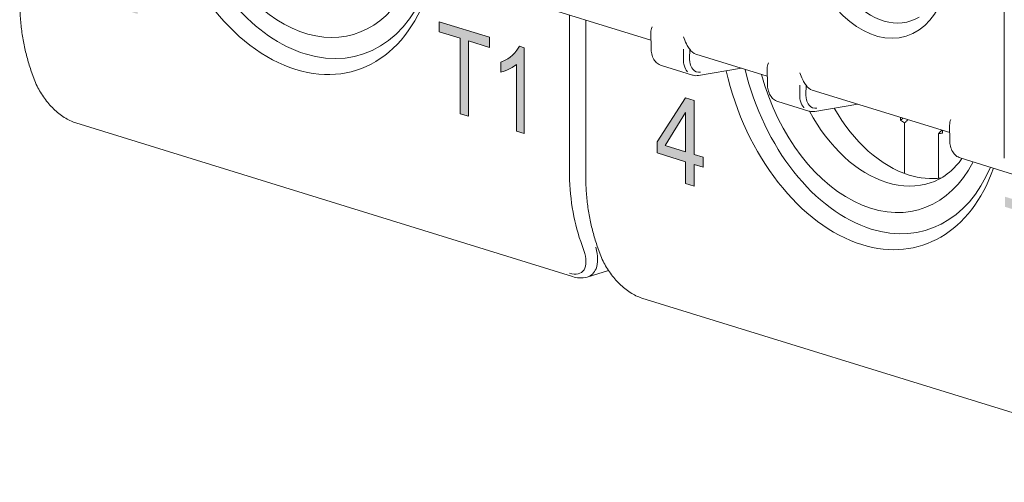
# Model space of a CAD drawing. Units: millimetres. Extents: x -556 to 0, y -1 to 403.
# Drawn here: x -495 to -473, y 154 to 165 of the extents above; entities that cross this region are included whole.
import ezdxf

# ---------------------------------------------------------------- set-up
doc = ezdxf.new("R2010")
doc.units = ezdxf.units.MM
doc.header["$LTSCALE"] = 3

# ---------------------------------------------------------------- blocks, each defined once
blk = doc.blocks.new('CGI0995-03')
h = blk.add_hatch(color=31)
h.dxf.hatch_style = 1
h.paths.add_polyline_path([(-472.69344988, 158.51420323), (-472.69344988, 160.20860552), (-473.16395874, 160.35400076), (-473.16395874, 160.58073263), (-472.0320222, 160.230945), (-472.0320222, 160.00421313), (-472.50451095, 160.15022018), (-472.50451095, 158.45581789)])
h.paths.add_polyline_path([(-459.96552782, 154.58105901), (-459.96552782, 156.2754613), (-460.43603667, 156.42085654), (-460.43603667, 156.64758841), (-459.30410014, 156.29780078), (-459.30410014, 156.07106891), (-459.77658889, 156.21707596), (-459.77658889, 154.52267367)])
h.paths.add_polyline_path([(-458.69905577, 156.09168563), (-458.61619003, 156.06056118), (-458.54152883, 156.020937), (-458.47507215, 155.97170959), (-458.41599955, 155.91372891), (-458.37415646, 155.86107245), (-458.32657019, 155.77905358), (-458.29211117, 155.6911597), (-458.2691385, 155.59467672), (-458.25929306, 155.49121521), (-458.25929306, 155.46142053), (-458.26667714, 155.35997272), (-458.28800891, 155.27718056), (-458.30195661, 155.24728194), (-458.34708151, 155.18839486), (-458.40615411, 155.15147397), (-458.42994725, 155.14337736), (-458.36102921, 155.07794025), (-458.30523842, 155.00331761), (-458.26421578, 154.92443052), (-458.23303857, 154.83424025), (-458.21498861, 154.73596796), (-458.20842499, 154.62910656), (-458.20842499, 154.62358903), (-458.2133477, 154.52138061), (-458.22975676, 154.43265323), (-458.2568317, 154.35604984), (-458.29457253, 154.29046693), (-458.34133834, 154.23981147), (-458.39466778, 154.20221935), (-458.45374038, 154.17743703), (-458.51855615, 154.16546452), (-458.590756, 154.16680887), (-458.66869901, 154.18096303), (-458.69905577, 154.18924028), (-458.77781924, 154.22020057), (-458.85001908, 154.26237467), (-458.91565531, 154.31355556), (-458.97554836, 154.3773073), (-459.02805734, 154.45091581), (-459.03462097, 154.46177213), (-459.07810497, 154.54473034), (-459.11256398, 154.63372773), (-459.13799802, 154.7287643), (-459.15276617, 154.82933299), (-459.15932979, 154.93619438), (-459.15932979, 154.96047153), (-458.98047108, 154.90520115), (-458.97226655, 154.79562567), (-458.95093478, 154.69744274), (-458.91729621, 154.60980239), (-458.90088716, 154.58045457), (-458.84919863, 154.50930661), (-458.78520331, 154.45421876), (-458.71054211, 154.41569808), (-458.68674898, 154.4083456), (-458.60880596, 154.39308794), (-458.54070838, 154.4007358), (-458.48491758, 154.43094628), (-458.47507215, 154.43893894), (-458.43322906, 154.49773664), (-458.40697457, 154.57569707), (-458.39794959, 154.67553431), (-458.39794959, 154.68215535), (-458.40779502, 154.78561685), (-458.43651087, 154.87835704), (-458.4742517, 154.94519493), (-458.52840158, 155.00717193), (-458.59485826, 155.05639934), (-458.67362173, 155.09177366), (-458.68674898, 155.0958302), (-458.75402611, 155.11330946), (-458.77946014, 155.1200655), (-458.78602377, 155.12099027), (-458.78520331, 155.32929948), (-458.75894882, 155.32008289), (-458.72613071, 155.30883803), (-458.63916271, 155.28858448), (-458.56942422, 155.28910423), (-458.51691524, 155.30819027), (-458.51363343, 155.31159017), (-458.47179034, 155.36376683), (-458.45127902, 155.44901953), (-458.44799721, 155.50759475), (-458.45784264, 155.61326327), (-458.48901985, 155.70345353), (-458.51035162, 155.74204711), (-458.56450151, 155.80402411), (-458.63424, 155.84985163), (-458.68921033, 155.87125243), (-458.7679738, 155.88566012), (-458.83278958, 155.8736876), (-458.8844781, 155.83558841), (-458.88529856, 155.83473844), (-458.92057803, 155.77501598), (-458.94273025, 155.69358086), (-458.95257569, 155.59068664), (-458.95257569, 155.56199547), (-459.12733213, 155.61599818), (-459.12733213, 155.62924026), (-459.12240942, 155.73365569), (-459.10846172, 155.82645419), (-459.08384814, 155.9071287), (-459.05020957, 155.97508278), (-459.01164829, 156.02717007), (-458.95913931, 156.07053326), (-458.90088716, 156.09887963), (-458.83525093, 156.11059862), (-458.76305109, 156.10704725)])
h.paths.add_polyline_path([(-470.95029025, 158.20245937), (-470.95029025, 157.97553728), (-471.89704983, 158.26810208), (-471.88474874, 158.38331092), (-471.8604816, 158.4650256), (-471.82747089, 158.53886423), (-471.78770911, 158.60517254), (-471.74264519, 158.66449625), (-471.69380837, 158.71816682), (-471.64263899, 158.76798509), (-471.58982551, 158.81489879), (-471.53577731, 158.85951689), (-471.4813477, 158.90340628), (-471.42763909, 158.94866855), (-471.37488467, 158.9956908), (-471.32343672, 159.04502997), (-471.27391643, 159.09760434), (-471.22760246, 159.15512595), (-471.18704153, 159.22042455), (-471.15492769, 159.29511184), (-471.1356211, 159.3804238), (-471.1341615, 159.47476379), (-471.15234511, 159.57191295), (-471.19024102, 159.66349521), (-471.24330096, 159.74227605), (-471.30724405, 159.80189931), (-471.37670475, 159.83999699), (-471.44729133, 159.85929777), (-471.51587724, 159.85831378), (-471.57763187, 159.83174716), (-471.62737675, 159.77996122), (-471.66089825, 159.70694377), (-471.67763315, 159.61991825), (-471.69896358, 159.55810174), (-471.86618084, 159.63252998), (-471.83976273, 159.78153644), (-471.81481721, 159.86271931), (-471.77927028, 159.93380014), (-471.73297944, 159.99118978), (-471.67738824, 160.03256389), (-471.61485149, 160.05736466), (-471.54776165, 160.06637595), (-471.47821796, 160.06172602), (-471.40767912, 160.04591328), (-471.33704746, 160.02061186), (-471.26719913, 159.98465069), (-471.19956245, 159.93634248), (-471.13622929, 159.87475371), (-471.07960504, 159.80052066), (-471.03136842, 159.71623314), (-470.99319579, 159.6245504), (-470.96727651, 159.52822248), (-470.95421489, 159.43085004), (-470.95301222, 159.33548961), (-470.96362749, 159.24485889), (-470.98558862, 159.16134708), (-471.01736653, 159.08630489), (-471.05692892, 159.01975915), (-471.10174352, 158.96007403), (-471.15018819, 158.90578539), (-471.20093183, 158.85523833), (-471.25301714, 158.80701333), (-471.30600036, 158.76040526), (-471.35963629, 158.71500575), (-471.41363126, 158.67028299), (-471.46729769, 158.62494041), (-471.52030534, 158.57837804), (-471.57166599, 158.52890172), (-471.61831906, 158.47191669), (-471.63727815, 158.41475031)])
h.paths.add_polyline_path([(-480.34871547, 161.59119184), (-480.34871547, 162.47229374), (-480.8105043, 161.73389244)], flags=16)
h.paths.add_polyline_path([(-480.15809333, 161.53228636), (-479.95136228, 161.46840296), (-479.95136228, 161.24451641), (-480.15809333, 161.30839982), (-480.15809333, 160.82090492), (-480.34871547, 160.8798104), (-480.34871547, 161.3673053), (-480.98770235, 161.5647631), (-480.98770235, 161.81392716), (-480.35140028, 162.80173106), (-480.15809333, 162.74199593)])
h.paths.add_polyline_path([(-468.14515341, 158.20211435), (-468.04581511, 158.29419362), (-467.99480355, 158.31815199), (-467.86861707, 158.32610218), (-467.79881178, 158.3117533), (-467.6592012, 158.24694482), (-467.54106917, 158.14182962), (-467.45783979, 158.02944457), (-467.38534968, 157.86621203), (-467.34239258, 157.69043926), (-467.3316533, 157.51740019), (-467.34776222, 157.33460231), (-467.39340414, 157.18620814), (-467.46857906, 157.0830509), (-467.57060218, 157.01346772), (-467.69141903, 156.98941394), (-467.82565997, 157.00923023), (-467.96795537, 157.07486837), (-468.08608739, 157.17276142), (-468.18542569, 157.30817976), (-468.21764352, 157.37230172), (-468.27670953, 157.52055276), (-468.31966663, 157.69271446), (-468.34651482, 157.88517575), (-468.35456928, 158.09710697), (-468.35456928, 158.10071804), (-468.34651482, 158.31489348), (-468.32772109, 158.50047278), (-468.29550326, 158.66023737), (-468.24986134, 158.79418725), (-468.20958906, 158.87563034), (-468.12099004, 158.98547252), (-468.0162821, 159.04339282), (-467.89546526, 159.05661339), (-467.8014966, 159.0384087), (-467.65651638, 158.97194091), (-467.53838435, 158.87404785), (-467.47663352, 158.79718862), (-467.39877377, 158.64313), (-467.35313185, 158.45930542), (-467.34239258, 158.35126568), (-467.53838435, 158.41183047), (-467.57865664, 158.60121788), (-467.61355928, 158.66978057), (-467.72632167, 158.77684753), (-467.79881178, 158.80647035), (-467.92768308, 158.81379411), (-468.02702138, 158.73615913), (-468.04581511, 158.70585598), (-468.09414185, 158.58718005), (-468.12635968, 158.42380439), (-468.14515341, 158.22016972)])
h.paths.add_polyline_path([(-467.82029033, 158.08728185), (-467.95721609, 158.09709457), (-468.04581511, 158.04141849), (-468.11025076, 157.92049834), (-468.12635968, 157.75575582), (-468.10488113, 157.56495385), (-468.04581511, 157.4167028), (-467.93842236, 157.29323978), (-467.82565997, 157.23311678), (-467.69678866, 157.23301516), (-467.6162441, 157.28756913), (-467.55180845, 157.41571143), (-467.53569953, 157.57684287), (-467.55717808, 157.76764485), (-467.61355928, 157.90784409), (-467.72095203, 158.03491818)], flags=16)
h.paths.add_polyline_path([(-492.67388336, 164.91541882), (-492.67388336, 164.68849673), (-493.62064294, 164.98106153), (-493.60834185, 165.09627037), (-493.58407471, 165.17798505), (-493.551064, 165.25182368), (-493.51130222, 165.31813199), (-493.4662383, 165.3774557), (-493.41740148, 165.43112627), (-493.3662321, 165.48094454), (-493.31341862, 165.52785824), (-493.25937042, 165.57247634), (-493.20494081, 165.61636573), (-493.1512322, 165.661628), (-493.09847778, 165.70865025), (-493.04702983, 165.75798942), (-492.99750954, 165.81056379), (-492.95119557, 165.8680854), (-492.91063464, 165.933384), (-492.8785208, 166.00807129), (-492.85921421, 166.09338325), (-492.85775461, 166.18772324), (-492.87593822, 166.2848724), (-492.91383413, 166.37645466), (-492.96689407, 166.4552355), (-493.03083716, 166.51485876), (-493.10029786, 166.55295644), (-493.17088444, 166.57225722), (-493.23947035, 166.57127323), (-493.30122498, 166.54470661), (-493.35096987, 166.49292067), (-493.38449136, 166.41990322), (-493.40122626, 166.3328777), (-493.4225567, 166.27106119), (-493.58977395, 166.34548943), (-493.56335584, 166.49449589), (-493.53841032, 166.57567876), (-493.50286339, 166.64675959), (-493.45657255, 166.70414923), (-493.40098135, 166.74552334), (-493.3384446, 166.77032411), (-493.27135476, 166.7793354), (-493.20181107, 166.77468547), (-493.13127223, 166.75887273), (-493.06064057, 166.73357131), (-492.99079224, 166.69761014), (-492.92315556, 166.64930193), (-492.8598224, 166.58771316), (-492.80319815, 166.51348011), (-492.75496153, 166.42919259), (-492.7167889, 166.33750985), (-492.69086962, 166.24118193), (-492.677808, 166.14380949), (-492.67660533, 166.04844906), (-492.6872206, 165.95781834), (-492.70918173, 165.87430653), (-492.74095964, 165.79926434), (-492.78052203, 165.7327186), (-492.82533663, 165.67303348), (-492.8737813, 165.61874484), (-492.92452494, 165.56819778), (-492.97661025, 165.51997278), (-493.02959347, 165.47336471), (-493.0832294, 165.4279652), (-493.13722437, 165.38324244), (-493.1908908, 165.33789986), (-493.24389845, 165.29133749), (-493.2952591, 165.24186117), (-493.34191217, 165.18487614), (-493.36087126, 165.12770976)])
h.paths.add_polyline_path([(-485.42137194, 162.44734745), (-485.42137194, 164.14174974), (-485.8918808, 164.28714498), (-485.8918808, 164.51387685), (-484.75994426, 164.16408922), (-484.75994426, 163.93735735), (-485.23243301, 164.0833644), (-485.23243301, 162.38896211)])
h.paths.add_polyline_path([(-483.97646995, 162.00084818), (-484.15183243, 162.05503817), (-484.15183243, 163.55103963), (-484.24673313, 163.48531591), (-484.30629068, 163.45248077), (-484.36775192, 163.42445473), (-484.43079831, 163.4008547), (-484.50269881, 163.38181605), (-484.50269881, 163.60760699), (-484.40869621, 163.64744742), (-484.3488672, 163.67961915), (-484.29171822, 163.71793395), (-484.23773181, 163.76263596), (-484.18728497, 163.81366158), (-484.14114739, 163.87142626), (-484.08486067, 163.96564456), (-483.97646995, 163.92630437)])
edge = h.paths.add_edge_path(flags=17)
edge.add_line((-458.4970321, 155.33229137), (-458.49774136, 155.33228608))
edge.add_line((-458.74305675, 155.87929002), (-458.74108701, 155.88074189))
edge.add_line((-458.7438772, 155.87844004), (-458.74305675, 155.87929002))
at = {"color": 31, "linetype": 'Continuous', "lineweight": 0, "extrusion": (-0.707107, -0.218508, 0.672499)}
for p, q in [((-473.18191924, 215.51915431), (-473.18191924, 161.45124391)), ((-485.8918808, 164.51387685), (-484.75994426, 164.16408922)), ((-485.8918808, 164.28714498), (-485.8918808, 164.51387685)), ((-482.96120603, 164.66419654), (-482.96120603, 161.17110584)), ((-485.42137194, 164.14174974), (-485.8918808, 164.28714498)), ((-485.42137194, 162.44734745), (-485.42137194, 164.14174974)), ((-485.23243301, 164.0833644), (-485.23243301, 162.38896211)), ((-484.75994426, 163.93735735), (-485.23243301, 164.0833644)), ((-484.75994426, 164.16408922), (-484.75994426, 163.93735735)), ((-484.18728497, 163.81366158), (-484.14114739, 163.87142626)), ((-484.14114739, 163.87142626), (-484.08486067, 163.96564456)), ((-484.08486067, 163.96564456), (-483.97646995, 163.92630437)), ((-483.97646995, 163.92630437), (-483.97646995, 162.00084818)), ((-480.39946896, 163.68158943), (-480.39669916, 163.89533532)), ((-480.25943443, 163.67952515), (-480.25666463, 163.89327105)), ((-484.50269881, 163.60760699), (-484.40869621, 163.64744742)), ((-484.40869621, 163.64744742), (-484.3488672, 163.67961915)), ((-484.3488672, 163.67961915), (-484.29171822, 163.71793395)), ((-484.29171822, 163.71793395), (-484.23773181, 163.76263596)), ((-484.23773181, 163.76263596), (-484.18728497, 163.81366158)), ((-484.50269881, 163.38181605), (-484.50269881, 163.60760699)), ((-484.36775192, 163.42445473), (-484.43079831, 163.4008547)), ((-484.30629068, 163.45248077), (-484.36775192, 163.42445473)), ((-484.24673313, 163.48531591), (-484.30629068, 163.45248077)), ((-484.15183243, 163.55103963), (-484.24673313, 163.48531591)), ((-484.15183243, 162.05503817), (-484.15183243, 163.55103963)), ((-484.43079831, 163.4008547), (-484.50269881, 163.38181605)), ((-477.78317387, 162.87310978), (-477.78040407, 163.08685568)), ((-477.64313934, 162.87104551), (-477.64036954, 163.0847914)), ((-480.98770235, 161.81392716), (-480.35140028, 162.80173106)), ((-480.35140028, 162.80173106), (-480.15809333, 162.74199593)), ((-480.15809333, 162.74199593), (-480.15809333, 161.53228636)), ((-485.23243301, 162.38896211), (-485.42137194, 162.44734745)), ((-480.34871547, 162.47229374), (-480.8105043, 161.73389244)), ((-480.34871547, 161.59119184), (-480.34871547, 162.47229374)), ((-475.51316121, 162.29935354), (-475.51303201, 162.36258419)), ((-475.42330951, 161.10217396), (-475.42330951, 162.23872129)), ((-483.97646995, 162.00084818), (-484.15183243, 162.05503817)), ((-474.65991066, 162.00281808), (-474.65991066, 160.9954618)), ((-474.57018816, 162.07122941), (-474.57005896, 162.00791891)), ((-480.98770235, 161.5647631), (-480.98770235, 161.81392716)), ((-480.8105043, 161.73389244), (-480.34871547, 161.59119184)), ((-480.34871547, 161.3673053), (-480.98770235, 161.5647631)), ((-480.15809333, 161.53228636), (-479.95136228, 161.46840296)), ((-479.95136228, 161.46840296), (-479.95136228, 161.24451641)), ((-480.34871547, 160.8798104), (-480.34871547, 161.3673053)), ((-480.15809333, 161.30839982), (-480.15809333, 160.82090492)), ((-479.95136228, 161.24451641), (-480.15809333, 161.30839982)), ((-480.15809333, 160.82090492), (-480.34871547, 160.8798104)), ((-482.70825403, 159.57703908), (-482.6376015, 159.37500129))]:
    blk.add_line(p, q, dxfattribs=at)
at = {"linetype": 'Continuous', "lineweight": 0, "extrusion": (-0.707107, -0.218508, 0.672499)}
for p, q in [((-484.22059153, 165.05336805), (-481.12805206, 164.0977208)), ((-482.59552061, 161.08370264), (-482.59552061, 164.55119352)), ((-481.1257357, 163.91753522), (-481.13008962, 164.25621925)), ((-480.1193722, 163.78602158), (-478.51175697, 163.28924116)), ((-494.99986979, 163.22557016), (-495.07052232, 163.42760795)), ((-480.88923741, 163.52811557), (-480.19482121, 163.31352916)), ((-480.05974032, 163.30461487), (-479.08856887, 163.46748584)), ((-478.50944061, 163.10905558), (-478.51379453, 163.44773961)), ((-477.50307711, 162.97754194), (-474.41053764, 162.02189469)), ((-478.27294232, 162.71963593), (-477.57852612, 162.50504952)), ((-477.44344523, 162.49613523), (-476.47227378, 162.65900619)), ((-494.06432416, 162.2390545), (-482.89203703, 158.78662791)), ((-474.40822128, 161.84170911), (-474.4125752, 162.18039314)), ((-474.17172299, 161.45228946), (-472.97598675, 161.08278664)), ((-482.27194773, 159.29242594), (-482.34260026, 159.49446373)), ((-482.55967914, 158.77635762), (-482.08348489, 158.92350974)), ((-481.3364021, 158.30591028), (-470.16411496, 154.85348369))]:
    blk.add_line(p, q, dxfattribs=at)
at = {"linetype": 'Continuous', "lineweight": 0}
blk.add_ellipse((-476.08105704, 166.4368435), major_axis=(0.69432899, -2.2468958), ratio=0.672498512, dxfattribs=at)
for centre, major_axis, ratio, start_param, end_param in [((-475.90576134, 166.49101285), (0.60710206, -1.96462353), 0.672498512, 2.9806776817, 6.444100279), ((-488.900903, 167.83063271), (1.1107867, -3.59458125), 0.672498512, 4.8174660232, 6.9319563987), ((-479.96332784, 164.26112988), (-0.16324523, -0.47275316), 0.6797088287, 5.8024526123, 6.3054702879), ((-480.08298714, 163.40216514), (0.02917182, -0.09612678), 0.6700814124, 1.1271887839, 1.1280893881), ((-476.17298094, 163.89748849), (1.1107867, -3.59458125), 0.672498512, 4.6627893607, 6.8874429757), ((-477.34703275, 163.45265023), (-0.16324523, -0.47275316), 0.6797088287, 5.8024526123, 6.3054702879), ((-477.46669205, 162.59368549), (0.02917182, -0.09612678), 0.6700814124, 1.1271887839, 1.1280893881), ((-475.8255979, 164.00483575), (-0.96318827, 3.11694273), 0.672498512, 1.8579779023, 2.7108618443), ((-475.8255979, 164.00483576), (-0.96318827, 3.11694273), 0.672498512, 2.7108618458, 3.1574540529)]:
    blk.add_ellipse(centre, major_axis=major_axis, ratio=ratio, start_param=start_param, end_param=end_param, dxfattribs=at)
at = {"color": 31, "linetype": 'Continuous', "lineweight": 0}
for centre, major_axis, ratio, start_param, end_param in [((-489.11303503, 167.76508031), (-1.34335023, 4.34717266), 0.672498512, 1.4210246572, 2.7108618447), ((-488.90090299, 167.83063271), (1.25477769, -4.06054589), 0.672498512, 4.7506079792, 5.8524544982), ((-489.11303503, 167.76508031), (-1.34335023, 4.34717266), 0.672498512, 2.7108618459, 3.972861981), ((-488.900903, 167.83063272), (1.25477769, -4.06054589), 0.672498512, 5.8524544994, 7.0504847656), ((-476.38511297, 163.83193609), (-1.34335023, 4.34717266), 0.672498512, 1.4613151278, 2.7108618447), ((-476.17298093, 163.89748849), (1.25477769, -4.06054589), 0.672498512, 4.617204977, 5.8524544982), ((-475.32445279, 164.15969811), (0.95953588, -3.10512333), 0.672498512, 5.0326131999, 5.8524544979), ((-475.04161008, 164.24710131), (0.67905616, -2.19747189), 0.672498512, 5.5582849024, 5.6155470221), ((-475.04161008, 164.24710131), (0.67905616, -2.19747189), 0.672498512, 6.0893619768, 6.1466240965), ((-476.38511297, 163.83193609), (-1.34335023, 4.34717266), 0.672498512, 2.7108618459, 3.8790125616), ((-476.17298094, 163.89748849), (1.25477769, -4.06054589), 0.672498512, 5.8524544994, 6.9543010197), ((-479.77922552, 162.1543919), (-1.32858814, -4.29940153), 0.672498512, 5.1431197881, 5.5445455161), ((-475.3244528, 164.15969811), (0.95953588, -3.10512333), 0.672498512, 5.8524544994, 6.1727745449), ((-483.07310788, 159.66435672), (0.59803785, -0.84665893), 0.5282203904, 0.3259628784, 0.9694639896), ((-483.20328693, 159.5498077), (0.52331231, -0.66104924), 0.4873802495, 5.6656692532, 7.23646558), ((-483.07310788, 159.66435672), (0.59803785, -0.84665893), 0.5282203904, 6.1125837777, 6.6091481856)]:
    blk.add_ellipse(centre, major_axis=major_axis, ratio=ratio, start_param=start_param, end_param=end_param, dxfattribs=at)
at = {"linetype": 'Continuous', "lineweight": 0}
for points, knots in [([(-495.32344267, 165.01684686), (-495.32344267, 164.90342423), (-495.32005605, 164.79093811), (-495.30650042, 164.56852112), (-495.29633145, 164.45859032), (-495.26923551, 164.24195159), (-495.25230857, 164.13524371), (-495.21175329, 163.92570145), (-495.18812497, 163.82286709), (-495.13425452, 163.6217044), (-495.10401238, 163.52337604), (-495.07052232, 163.42760795)], [1.57079632679, 1.57079632679, 1.57079632679, 1.57079632679, 1.65108147239, 1.65108147239, 1.73136661798, 1.73136661798, 1.81165176357, 1.81165176357, 1.89193690916, 1.89193690916, 1.97222205475, 1.97222205475, 1.97222205475, 1.97222205475]), ([(-481.10285386, 164.39475477), (-481.1180074, 164.35203009), (-481.12895777, 164.30764214), (-481.13010895, 164.26284076), (-481.13013185, 164.25952054), (-481.1300894, 164.25621927)], [0, 0, 0, 0, 0.16277563538, 0.16277563538, 0.1758791355, 0.1758791355, 0.1758791355, 0.1758791355]), ([(-480.39306972, 164.17541941), (-480.37791619, 164.12332933), (-480.35586074, 164.06874202), (-480.32423866, 164.0060632), (-480.31741043, 163.99324307), (-480.31052059, 163.98088432)], [0, 0, 0, 0, 0.16277563538, 0.16277563538, 0.20606383224, 0.20606383224, 0.20606383224, 0.20606383224]), ([(-480.8892374, 163.52811556), (-480.92441714, 163.5389867), (-480.95775635, 163.55723323), (-481.01545482, 163.60473175), (-481.04049964, 163.63445271), (-481.08263749, 163.70439403), (-481.09929454, 163.74618283), (-481.11995047, 163.83071791), (-481.12517327, 163.87378588), (-481.12573569, 163.91753522)], [0, 0, 0, 0, 0.13596579837, 0.13596579837, 0.27228220517, 0.27228220517, 0.42166905158, 0.42166905158, 0.55734047983, 0.55734047983, 0.55734047983, 0.55734047983]), ([(-478.48655877, 163.58627513), (-478.50171231, 163.54355044), (-478.51266268, 163.49916249), (-478.51381386, 163.45436112), (-478.51383676, 163.45104089), (-478.51379431, 163.44773962)], [0, 0, 0, 0, 0.16277563538, 0.16277563538, 0.1758791355, 0.1758791355, 0.1758791355, 0.1758791355]), ([(-494.06432416, 162.2390545), (-494.14968619, 162.26543282), (-494.23682592, 162.30823789), (-494.403312, 162.41625057), (-494.48476226, 162.48229625), (-494.6348415, 162.62806922), (-494.70528567, 162.70940749), (-494.83128781, 162.88106611), (-494.88755785, 162.97359375), (-494.95865486, 163.11870422), (-494.98130847, 163.17249225), (-494.99986979, 163.22557016)], [0, 0, 0, 0, 0.3243201067, 0.3243201067, 0.6411183896, 0.6411183896, 0.9565631263, 0.9565631263, 1.2859585388, 1.2859585388, 1.4788091741, 1.4788091741, 1.4788091741, 1.4788091741]), ([(-480.05974032, 163.30461487), (-480.10057663, 163.29810373), (-480.14264304, 163.29972994), (-480.18624818, 163.31099005), (-480.19055084, 163.31220954), (-480.1948212, 163.31352915)], [0, 0, 0, 0, 0.14847630827, 0.14847630827, 0.16484239166, 0.16484239166, 0.16484239166, 0.16484239166]), ([(-477.77677463, 163.36693976), (-477.7616211, 163.31484968), (-477.73956565, 163.26026237), (-477.70794357, 163.19758355), (-477.70111534, 163.18476342), (-477.6942255, 163.17240467)], [0, 0, 0, 0, 0.16277563538, 0.16277563538, 0.20606383224, 0.20606383224, 0.20606383224, 0.20606383224]), ([(-478.27294231, 162.71963592), (-478.30812205, 162.73050705), (-478.34146126, 162.74875358), (-478.39915973, 162.7962521), (-478.42420455, 162.82597306), (-478.4663424, 162.89591439), (-478.48299945, 162.93770319), (-478.50365538, 163.02223826), (-478.50887818, 163.06530624), (-478.5094406, 163.10905558)], [0, 0, 0, 0, 0.13596579837, 0.13596579837, 0.27228220517, 0.27228220517, 0.42166905158, 0.42166905158, 0.55734047983, 0.55734047983, 0.55734047983, 0.55734047983]), ([(-477.44344523, 162.49613523), (-477.48428154, 162.48962409), (-477.52634795, 162.49125029), (-477.56995309, 162.5025104), (-477.57425575, 162.5037299), (-477.57852611, 162.50504951)], [0, 0, 0, 0, 0.14847630827, 0.14847630827, 0.16484239166, 0.16484239166, 0.16484239166, 0.16484239166]), ([(-474.38533944, 162.31892865), (-474.40049298, 162.27620397), (-474.41144335, 162.23181602), (-474.41259453, 162.18701465), (-474.41261743, 162.18369442), (-474.41257497, 162.18039315)], [0, 0, 0, 0, 0.16277563538, 0.16277563538, 0.1758791355, 0.1758791355, 0.1758791355, 0.1758791355]), ([(-474.17172298, 161.45228944), (-474.20690272, 161.46316058), (-474.24024193, 161.48140711), (-474.2979404, 161.52890563), (-474.32298522, 161.55862659), (-474.36512307, 161.62856792), (-474.38178012, 161.67035672), (-474.40243605, 161.75489179), (-474.40765885, 161.79795977), (-474.40822127, 161.84170911)], [0, 0, 0, 0, 0.13596579837, 0.13596579837, 0.27228220517, 0.27228220517, 0.42166905158, 0.42166905158, 0.55734047983, 0.55734047983, 0.55734047983, 0.55734047983]), ([(-474.13413318, 161.44067357), (-474.22062007, 161.31921902), (-474.31530959, 161.21677044), (-474.54491036, 161.02472718), (-474.68306473, 160.94754925), (-474.82928448, 160.89855878)], [6.94872501817, 6.94872501817, 6.94872501817, 6.94872501817, 7.14854213663, 7.14854213663, 7.40738942696, 7.40738942696, 7.40738942696, 7.40738942696]), ([(-482.59552061, 161.08370264), (-482.59552061, 160.97028001), (-482.59213399, 160.85779389), (-482.57857836, 160.6353769), (-482.56840939, 160.5254461), (-482.54131345, 160.30880737), (-482.52438651, 160.20209949), (-482.48383123, 159.99255723), (-482.46020291, 159.88972287), (-482.40633246, 159.68856018), (-482.37609032, 159.59023182), (-482.34260026, 159.49446373)], [1.57079632679, 1.57079632679, 1.57079632679, 1.57079632679, 1.65108147239, 1.65108147239, 1.73136661798, 1.73136661798, 1.81165176357, 1.81165176357, 1.89193690916, 1.89193690916, 1.97222205475, 1.97222205475, 1.97222205475, 1.97222205475]), ([(-481.3364021, 158.30591028), (-481.42176413, 158.3322886), (-481.50890386, 158.37509367), (-481.67538994, 158.48310635), (-481.7568402, 158.54915203), (-481.90691944, 158.694925), (-481.97736361, 158.77626327), (-482.10336575, 158.94792189), (-482.15963579, 159.04044953), (-482.23073279, 159.18556), (-482.25338641, 159.23934803), (-482.27194773, 159.29242594)], [0, 0, 0, 0, 0.3243201067, 0.3243201067, 0.6411183896, 0.6411183896, 0.9565631263, 0.9565631263, 1.2859585388, 1.2859585388, 1.4788091741, 1.4788091741, 1.4788091741, 1.4788091741]), ([(-482.55967914, 158.77635762), (-482.61863876, 158.7581381), (-482.68208503, 158.75255771), (-482.79384687, 158.7614748), (-482.84298573, 158.77147022), (-482.89203703, 158.78662791)], [0, 0, 0, 0, 0.24376540348, 0.24376540348, 0.43012838155, 0.43012838155, 0.43012838155, 0.43012838155])]:
    blk.add_open_spline(points, degree=3, knots=knots, dxfattribs=at)
for points in [[(-480.31052059, 163.98088432), (-480.2920162, 163.94769175), (-480.27290439, 163.91785258), (-480.25666463, 163.89327105)], [(-477.6942255, 163.17240467), (-477.67572111, 163.13921211), (-477.6566093, 163.10937293), (-477.64036954, 163.0847914)]]:
    blk.add_open_spline(points, degree=3, dxfattribs=at)
at = {"color": 31, "linetype": 'Continuous', "lineweight": 0}
for points, knots in [([(-480.38212752, 163.53544938), (-480.38650698, 163.54933472), (-480.39110732, 163.5737969), (-480.39651157, 163.61115796), (-480.3999328, 163.64579422), (-480.39946895, 163.68158943)], [0.31590772714, 0.31590772714, 0.31590772714, 0.31590772714, 0.44962806933, 0.44962806933, 0.7330382618, 0.7330382618, 0.7330382618, 0.7330382618]), ([(-480.01228758, 163.37856543), (-480.07959559, 163.3698174), (-480.14309742, 163.39453717), (-480.21667583, 163.48085729), (-480.23783366, 163.52562625), (-480.25647704, 163.60909368), (-480.25989827, 163.64372994), (-480.25943442, 163.67952516)], [-0.7115820538, -0.7115820538, -0.7115820538, -0.7115820538, -0.0038282386, -0.0038282386, 0.4496280693, 0.4496280693, 0.7330382618, 0.7330382618, 0.7330382618, 0.7330382618]), ([(-480.30760846, 163.38862423), (-480.30828689, 163.38940235), (-480.30896202, 163.3901855), (-480.30963383, 163.39097366), (-480.34217443, 163.42915023), (-480.36699454, 163.47869309), (-480.38212752, 163.53544938)], [-0.01231044596, -0.01231044596, -0.01231044596, -0.01231044596, -0.00382823864, -0.00382823864, -0.00382823864, 0.40702726434, 0.40702726434, 0.40702726434, 0.40702726434]), ([(-477.76583243, 162.72696973), (-477.77021189, 162.74085508), (-477.77481222, 162.76531726), (-477.78021648, 162.80267831), (-477.78363771, 162.83731457), (-477.78317386, 162.87310979)], [0.31590772714, 0.31590772714, 0.31590772714, 0.31590772714, 0.44962806933, 0.44962806933, 0.7330382618, 0.7330382618, 0.7330382618, 0.7330382618]), ([(-477.39599249, 162.57008578), (-477.4633005, 162.56133776), (-477.52680233, 162.58605752), (-477.60038074, 162.67237764), (-477.62153857, 162.7171466), (-477.64018195, 162.80061403), (-477.64360318, 162.8352503), (-477.64313933, 162.87104551)], [-0.7115820538, -0.7115820538, -0.7115820538, -0.7115820538, -0.0038282386, -0.0038282386, 0.4496280693, 0.4496280693, 0.7330382618, 0.7330382618, 0.7330382618, 0.7330382618]), ([(-477.69131337, 162.58014458), (-477.6919918, 162.5809227), (-477.69266693, 162.58170585), (-477.69333874, 162.58249402), (-477.72587934, 162.62067058), (-477.75069945, 162.67021344), (-477.76583243, 162.72696973)], [-0.01231044596, -0.01231044596, -0.01231044596, -0.01231044596, -0.00382823864, -0.00382823864, -0.00382823864, 0.40702726434, 0.40702726434, 0.40702726434, 0.40702726434])]:
    blk.add_open_spline(points, degree=3, knots=knots, dxfattribs=at)
for points, weights in [([(-475.51316121, 162.29935354), (-475.48653807, 162.32300959), (-475.4603333, 162.34629939)], [1.07417456957, 1.07409135264, 1.07394221284]), ([(-475.42330951, 162.23872129), (-475.38612638, 162.27586265), (-475.34983028, 162.31215208)], [1, 1.00094198038, 1.00174707553]), ([(-474.58643143, 162.07624886), (-474.62272754, 162.03995943), (-474.65991066, 162.00281808)], [1.0026451679, 1.00139056515, 1])]:
    blk.add_rational_spline(points, weights, degree=2, dxfattribs=at)

msp = doc.modelspace()

# ---------------------------------------------------------------- block references
msp.add_blockref('CGI0995-03', (0, 0))

doc.saveas('drawing.dxf')
